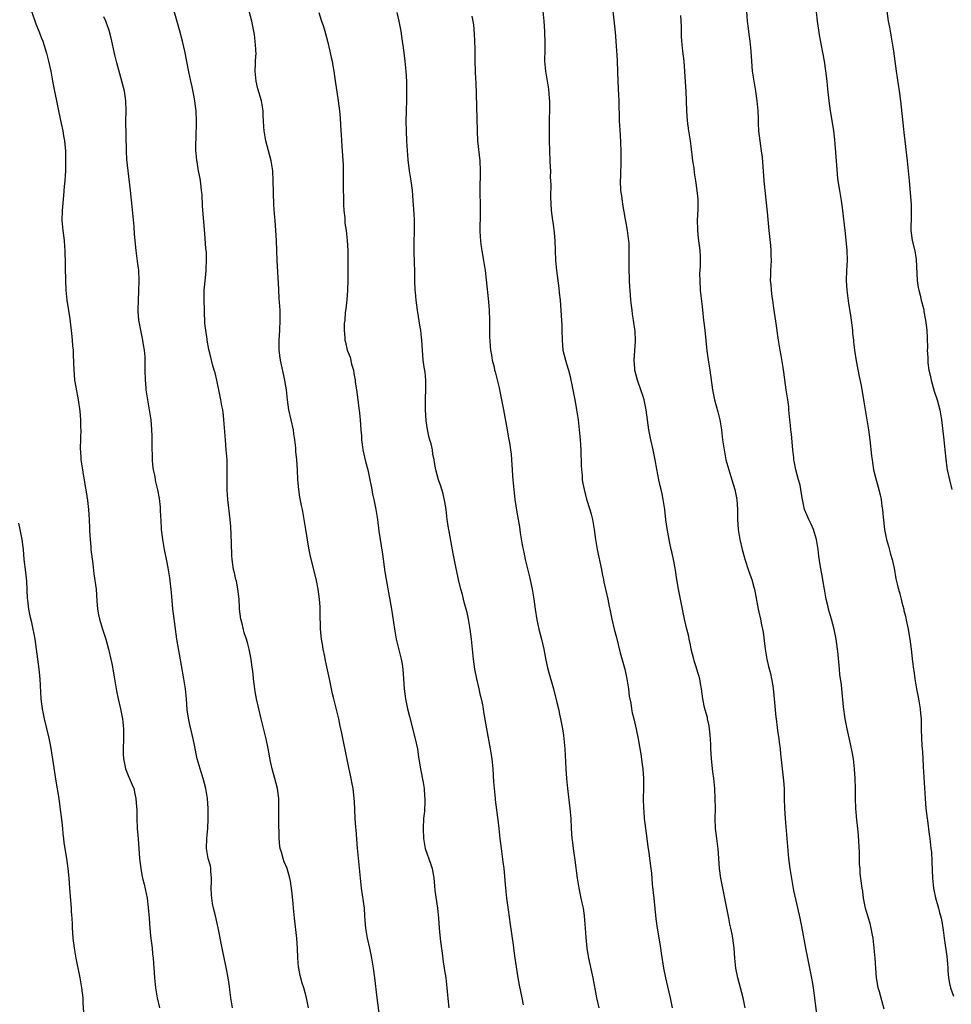
# Model space of a CAD drawing. Units: inches. Extents: x 2634000 to 2635365, y 1443000 to 1446000.
# Drawn here: x 2634179 to 2634366, y 1445432 to 1445629 of the extents above; entities that cross this region are included whole.
import ezdxf

# ---------------------------------------------------------------- set-up
doc = ezdxf.new("R2010")
doc.units = ezdxf.units.IN
doc.header["$MEASUREMENT"] = 0
doc.layers.add('LD26341443_10ft', color=120, linetype='Continuous')

msp = doc.modelspace()

# ---------------------------------------------------------------- linework, layer by layer
at = {"layer": 'LD26341443_10ft'}
for points, elevation in [([(2634353.02, 1445633), (2634353.58, 1445629), (2634353.8, 1445627.8), (2634353.93, 1445627), (2634354.31, 1445625), (2634354.64, 1445623), (2634355.15, 1445619), (2634355.78, 1445615), (2634356.02, 1445613), (2634356.63, 1445607.37), (2634356.7, 1445606.7), (2634356.89, 1445605), (2634357.38, 1445601), (2634357.59, 1445599), (2634357.75, 1445597), (2634358.11, 1445593), (2634358.14, 1445592.14), (2634358.2, 1445591), (2634358.18, 1445589.82), (2634358.14, 1445589), (2634358.12, 1445588.12), (2634358.12, 1445587), (2634358.38, 1445585), (2634358.91, 1445582.91), (2634359.2, 1445581.2), (2634359.36, 1445577), (2634359.57, 1445575.57), (2634359.69, 1445575), (2634359.98, 1445574.02), (2634360.21, 1445573), (2634360.64, 1445571.36), (2634360.71, 1445571), (2634360.74, 1445570.74), (2634361.08, 1445569), (2634361.29, 1445567), (2634361.37, 1445565.37), (2634361.42, 1445563.42), (2634361.41, 1445563), (2634361.49, 1445561.49), (2634361.49, 1445561), (2634361.54, 1445560.46), (2634361.73, 1445559), (2634361.97, 1445557.97), (2634362.17, 1445557), (2634362.79, 1445554.79), (2634363.39, 1445553), (2634363.95, 1445551), (2634364.29, 1445549), (2634364.71, 1445545), (2634364.95, 1445543), (2634365.14, 1445541.14), (2634365.35, 1445539.35), (2634365.41, 1445539), (2634365.84, 1445537), (2634366.35, 1445535)], 10910), ([(2634181.59, 1445631), (2634182.45, 1445628.45), (2634183.06, 1445627), (2634183.57, 1445625.58), (2634183.82, 1445625), (2634184.59, 1445622.59), (2634185, 1445621), (2634185.43, 1445619), (2634185.8, 1445617), (2634185.97, 1445615.97), (2634186.18, 1445615), (2634186.29, 1445614.29), (2634186.58, 1445613), (2634186.98, 1445611), (2634187.51, 1445608.49), (2634187.85, 1445607), (2634188.01, 1445605.99), (2634188.19, 1445605), (2634188.28, 1445604.28), (2634188.37, 1445603), (2634188.39, 1445601.61), (2634188.42, 1445601), (2634188.42, 1445600.42), (2634188.37, 1445599), (2634188.24, 1445597), (2634188.14, 1445595.86), (2634188, 1445594), (2634187.72, 1445591), (2634187.66, 1445589), (2634187.86, 1445587), (2634188.01, 1445586.01), (2634188.13, 1445585), (2634188.22, 1445583.78), (2634188.26, 1445583), (2634188.25, 1445582.25), (2634188.31, 1445581), (2634188.3, 1445580.3), (2634188.36, 1445579), (2634188.41, 1445577.59), (2634188.41, 1445577), (2634188.49, 1445575), (2634188.69, 1445573), (2634189.26, 1445569.26), (2634189.46, 1445567.46), (2634189.6, 1445566.4), (2634189.74, 1445565), (2634189.83, 1445563.83), (2634189.91, 1445563), (2634189.96, 1445562.04), (2634190.04, 1445559), (2634190.13, 1445558.13), (2634190.22, 1445557), (2634190.44, 1445555.56), (2634190.91, 1445553), (2634191.24, 1445550.76), (2634191.39, 1445549), (2634191.41, 1445547.41), (2634191.44, 1445547), (2634191.38, 1445545.38), (2634191.4, 1445545), (2634191.37, 1445543.37), (2634191.46, 1445541.46), (2634191.5, 1445541), (2634191.78, 1445539), (2634191.93, 1445538.07), (2634192.13, 1445537), (2634192.35, 1445535.65), (2634192.57, 1445534.57), (2634192.82, 1445532.82), (2634193.03, 1445531), (2634193.17, 1445529), (2634193.24, 1445527.24), (2634193.24, 1445526.76), (2634193.32, 1445525), (2634193.49, 1445523.49), (2634193.51, 1445523), (2634193.87, 1445520.13), (2634194.09, 1445518.09), (2634194.52, 1445515), (2634194.69, 1445512.69), (2634194.79, 1445511), (2634195, 1445509.85), (2634195.19, 1445509), (2634195.84, 1445507), (2634196.46, 1445505), (2634197, 1445503), (2634197.49, 1445501), (2634197.77, 1445499.77), (2634197.91, 1445499), (2634198.26, 1445497), (2634198.64, 1445494.64), (2634198.96, 1445493), (2634199.43, 1445491), (2634199.7, 1445489.7), (2634199.82, 1445489), (2634200.01, 1445487), (2634200.03, 1445485), (2634199.97, 1445483), (2634199.98, 1445481.98), (2634200.03, 1445481), (2634200.32, 1445479.68), (2634200.45, 1445479), (2634201, 1445477.65), (2634201.79, 1445475.79), (2634202.1, 1445475), (2634202.39, 1445473.61), (2634202.54, 1445473), (2634202.64, 1445471.36), (2634202.71, 1445470.71), (2634202.73, 1445469), (2634202.8, 1445467), (2634202.95, 1445464.95), (2634203.27, 1445461), (2634203.5, 1445459), (2634203.73, 1445457.73), (2634203.88, 1445457), (2634204.16, 1445455.84), (2634204.76, 1445453), (2634205, 1445451.17), (2634205.17, 1445449), (2634205.3, 1445447), (2634205.45, 1445445.45), (2634205.77, 1445443), (2634205.87, 1445441.87), (2634205.97, 1445441), (2634206.28, 1445437), (2634206.36, 1445436.36), (2634206.49, 1445435), (2634206.8, 1445433), (2634207.25, 1445431)], 10790), ([(2634221.94, 1445431), (2634221.62, 1445433), (2634221.38, 1445434.62), (2634221.31, 1445435.31), (2634221.05, 1445437), (2634220.75, 1445438.75), (2634220.58, 1445439.42), (2634219.83, 1445443), (2634219.06, 1445447.06), (2634218.52, 1445449.48), (2634218.14, 1445451), (2634217.92, 1445451.92), (2634217.75, 1445453), (2634217.68, 1445453.68), (2634217.65, 1445455), (2634217.7, 1445456.3), (2634217.71, 1445457), (2634217.59, 1445458.41), (2634217.56, 1445459), (2634217.49, 1445459.49), (2634217.06, 1445461), (2634216.67, 1445463), (2634216.75, 1445465), (2634216.99, 1445467), (2634217.06, 1445468.94), (2634217.01, 1445471), (2634216.88, 1445473), (2634216.59, 1445475), (2634216.06, 1445477), (2634215.42, 1445479), (2634214.86, 1445481), (2634214.27, 1445483.73), (2634214.02, 1445485), (2634213.56, 1445487), (2634213.45, 1445487.45), (2634213.11, 1445489.11), (2634212.84, 1445490.84), (2634212.66, 1445493), (2634212.46, 1445495), (2634212.16, 1445497), (2634211.71, 1445499.71), (2634210.76, 1445505), (2634210.06, 1445510.06), (2634209.96, 1445511), (2634209.85, 1445511.85), (2634209.67, 1445514.33), (2634209.31, 1445517.31), (2634209, 1445519.28), (2634208.73, 1445520.73), (2634208.27, 1445523), (2634207.92, 1445525), (2634207.7, 1445527), (2634207.58, 1445529), (2634207.56, 1445529.56), (2634207.46, 1445531), (2634207.45, 1445531.45), (2634207.25, 1445533.25), (2634206.95, 1445534.95), (2634206.55, 1445536.55), (2634206.47, 1445537), (2634206.38, 1445537.61), (2634206.09, 1445539), (2634205.94, 1445539.94), (2634205.88, 1445541), (2634205.79, 1445544.21), (2634205.81, 1445545), (2634205.81, 1445545.81), (2634205.75, 1445547), (2634205.59, 1445549), (2634205.29, 1445551), (2634204.94, 1445553), (2634204.62, 1445555), (2634204.58, 1445555.42), (2634204.44, 1445557), (2634204.41, 1445559), (2634204.41, 1445561), (2634204.38, 1445561.62), (2634204.24, 1445563), (2634204.05, 1445564.05), (2634203.92, 1445565), (2634203.51, 1445567), (2634203.14, 1445569), (2634203, 1445570.72), (2634202.98, 1445571.02), (2634203.05, 1445573), (2634203.15, 1445574.85), (2634203.19, 1445577), (2634203.1, 1445579), (2634202.86, 1445580.86), (2634202.57, 1445583), (2634202.28, 1445586.28), (2634202.18, 1445587.82), (2634201.81, 1445591.81), (2634201.46, 1445595), (2634200.96, 1445598.96), (2634200.73, 1445601.27), (2634200.63, 1445603), (2634200.52, 1445609), (2634200.55, 1445611), (2634200.53, 1445613), (2634200.46, 1445613.54), (2634200.25, 1445615), (2634199.97, 1445615.97), (2634199.73, 1445617), (2634198.68, 1445620.68), (2634198.29, 1445622.29), (2634197.58, 1445625.58), (2634197.15, 1445627.15), (2634197, 1445627.56), (2634196.64, 1445628.64), (2634196.5, 1445629), (2634196.12, 1445629.88)], 10800), ([(2634237.2, 1445431), (2634236.76, 1445433), (2634236.22, 1445435), (2634235.94, 1445435.94), (2634235.52, 1445437.52), (2634235.21, 1445439), (2634235.18, 1445439.18), (2634235.02, 1445441.02), (2634234.98, 1445443), (2634234.85, 1445445), (2634234.36, 1445449), (2634234.15, 1445451), (2634234.08, 1445451.92), (2634233.88, 1445453.88), (2634233.79, 1445455), (2634233.56, 1445456.44), (2634233.46, 1445457), (2634232.87, 1445459), (2634232.31, 1445460.31), (2634232.09, 1445461), (2634231.77, 1445462.23), (2634231.52, 1445463), (2634231.45, 1445463.45), (2634231.3, 1445465), (2634231.19, 1445468.81), (2634231.21, 1445469.21), (2634231.21, 1445472.79), (2634231.22, 1445473), (2634230.97, 1445475), (2634230.44, 1445477), (2634229.87, 1445479), (2634229.54, 1445480.46), (2634229.06, 1445483.06), (2634228.65, 1445485), (2634227.68, 1445489), (2634227.18, 1445491), (2634226.71, 1445493), (2634226.46, 1445494.46), (2634226.38, 1445495), (2634226.15, 1445497), (2634226.05, 1445498.05), (2634225.83, 1445499.83), (2634225.65, 1445501), (2634225.29, 1445503), (2634225, 1445504.05), (2634224.76, 1445505), (2634224.29, 1445506.29), (2634223.85, 1445508.15), (2634223.6, 1445509), (2634223.34, 1445511), (2634223.35, 1445511.35), (2634223.23, 1445513), (2634223.02, 1445515.02), (2634222.71, 1445516.71), (2634222.62, 1445517), (2634222.33, 1445518.33), (2634222.15, 1445519), (2634222.02, 1445519.98), (2634221.86, 1445521), (2634221.78, 1445521.78), (2634221.75, 1445524.25), (2634221.6, 1445527.6), (2634221.47, 1445529), (2634221, 1445533), (2634220.87, 1445534.87), (2634220.88, 1445539), (2634220.82, 1445541), (2634220.68, 1445543), (2634220.5, 1445545), (2634220.2, 1445549), (2634220.1, 1445549.9), (2634219.95, 1445551), (2634219.8, 1445551.8), (2634219.61, 1445553), (2634219.21, 1445555), (2634219, 1445555.99), (2634218.75, 1445557), (2634218.43, 1445558.43), (2634218.24, 1445559), (2634217.9, 1445560.1), (2634217.58, 1445561.58), (2634217.14, 1445563.14), (2634216.82, 1445565), (2634216.82, 1445565.18), (2634216.37, 1445568.37), (2634216.39, 1445569), (2634216.28, 1445570.28), (2634216.29, 1445571), (2634216.22, 1445573), (2634216.24, 1445575), (2634216.47, 1445577.53), (2634216.64, 1445579), (2634216.64, 1445579.36), (2634216.71, 1445581), (2634216.67, 1445582.67), (2634216.6, 1445583.4), (2634216.4, 1445586.4), (2634215.92, 1445591.92), (2634215.8, 1445594.2), (2634215.72, 1445595), (2634215.55, 1445596.45), (2634215.42, 1445597.42), (2634215.12, 1445599), (2634214.8, 1445600.8), (2634214.75, 1445601), (2634214.6, 1445602.6), (2634214.58, 1445603), (2634214.56, 1445604.56), (2634214.62, 1445605.38), (2634214.68, 1445609), (2634214.6, 1445611), (2634214.45, 1445612.45), (2634214.38, 1445613), (2634214.18, 1445614.18), (2634213.84, 1445615.84), (2634213.55, 1445617), (2634213.13, 1445618.87), (2634212.32, 1445623), (2634211.87, 1445625), (2634211.27, 1445627.27), (2634210.23, 1445631)], 10810), ([(2634251.46, 1445429.46), (2634250.96, 1445433), (2634250.48, 1445437), (2634250.22, 1445439), (2634249.89, 1445441), (2634249.47, 1445443), (2634249, 1445445), (2634248.67, 1445447), (2634248.56, 1445448.56), (2634248.52, 1445449.48), (2634248.41, 1445451), (2634247.81, 1445455), (2634247.59, 1445457), (2634247.04, 1445463.04), (2634246.73, 1445466.73), (2634246.71, 1445467.29), (2634246.58, 1445469), (2634246.4, 1445472.4), (2634246.35, 1445473), (2634246.25, 1445473.75), (2634246.12, 1445475), (2634245.96, 1445475.96), (2634245.76, 1445477), (2634245, 1445480.48), (2634243.86, 1445486.14), (2634243.68, 1445487), (2634243.55, 1445487.55), (2634243.25, 1445489), (2634243, 1445490.09), (2634242.26, 1445493), (2634242.02, 1445494.02), (2634241.41, 1445497), (2634240.62, 1445500.62), (2634240.46, 1445501.54), (2634240.15, 1445503), (2634240.01, 1445503.99), (2634239.82, 1445505), (2634239.72, 1445505.72), (2634239.62, 1445507), (2634239.58, 1445508.42), (2634239.55, 1445509), (2634239.5, 1445511.5), (2634239.42, 1445513), (2634239.14, 1445515), (2634238.76, 1445516.76), (2634238.22, 1445519), (2634237.61, 1445521.61), (2634237.26, 1445523.26), (2634236.95, 1445524.95), (2634236.63, 1445527), (2634236.34, 1445529), (2634235.99, 1445531), (2634235.8, 1445531.8), (2634235.46, 1445533.46), (2634235.21, 1445535), (2634235.04, 1445537), (2634234.97, 1445539), (2634234.83, 1445541), (2634234.66, 1445542.66), (2634234.62, 1445543.38), (2634234.44, 1445545), (2634234.23, 1445546.23), (2634234.14, 1445547), (2634233.26, 1445551), (2634232.94, 1445553.05), (2634232.74, 1445555), (2634232.52, 1445556.52), (2634232.43, 1445557), (2634231.55, 1445561), (2634231.48, 1445561.48), (2634231.3, 1445563), (2634231.29, 1445565), (2634231.42, 1445567), (2634231.51, 1445569), (2634231.46, 1445571), (2634231.36, 1445572.64), (2634231.3, 1445573.3), (2634231.2, 1445575.2), (2634230.91, 1445581), (2634230.75, 1445585), (2634230.65, 1445587), (2634230.5, 1445589), (2634230.38, 1445590.38), (2634230.25, 1445592.25), (2634230.1, 1445597), (2634229.99, 1445599), (2634229.7, 1445601), (2634228.63, 1445605), (2634228.28, 1445607), (2634228.21, 1445607.79), (2634228.14, 1445609), (2634228.11, 1445610.11), (2634228.05, 1445611), (2634227.73, 1445613), (2634227, 1445615.46), (2634226.65, 1445617), (2634226.47, 1445619), (2634226.55, 1445620.55), (2634226.55, 1445621), (2634226.64, 1445622.64), (2634226.63, 1445623), (2634226.58, 1445623.42), (2634226.5, 1445625), (2634226.34, 1445626.34), (2634226.02, 1445628.02), (2634225.81, 1445629), (2634225.27, 1445631)], 10820), ([(2634239.27, 1445630.73), (2634239.82, 1445629), (2634240.12, 1445628.12), (2634240.46, 1445627), (2634241.01, 1445625), (2634241.49, 1445623), (2634241.74, 1445621.74), (2634241.91, 1445621), (2634242.07, 1445620.07), (2634242.27, 1445619), (2634242.49, 1445617.51), (2634242.59, 1445616.59), (2634242.84, 1445614.84), (2634243.13, 1445613), (2634243.4, 1445611), (2634243.55, 1445609.55), (2634243.69, 1445607), (2634243.75, 1445606.25), (2634243.84, 1445603.84), (2634243.92, 1445603), (2634244.11, 1445600.11), (2634244.11, 1445599), (2634244.16, 1445598.16), (2634244.14, 1445595.86), (2634244.22, 1445593), (2634244.22, 1445592.22), (2634244.3, 1445591), (2634244.45, 1445589.55), (2634244.47, 1445589), (2634244.5, 1445588.5), (2634244.72, 1445587), (2634244.94, 1445585), (2634245.05, 1445583), (2634245.08, 1445581.08), (2634245.07, 1445577), (2634245.03, 1445575), (2634244.88, 1445573.12), (2634244.69, 1445571.31), (2634244.56, 1445570.56), (2634244.44, 1445569), (2634244.35, 1445568.35), (2634244.33, 1445567), (2634244.45, 1445565.55), (2634244.47, 1445565), (2634244.6, 1445564.6), (2634244.97, 1445563), (2634245.56, 1445561.56), (2634245.83, 1445560.17), (2634246.18, 1445559), (2634246.31, 1445558.31), (2634246.54, 1445557), (2634246.57, 1445556.57), (2634246.84, 1445555), (2634247.11, 1445553), (2634247.3, 1445551.3), (2634247.35, 1445551), (2634247.55, 1445549), (2634247.67, 1445547), (2634247.79, 1445545.79), (2634247.82, 1445545), (2634247.95, 1445544.05), (2634248.12, 1445543), (2634248.65, 1445540.65), (2634249.07, 1445539), (2634249.5, 1445537), (2634249.73, 1445535.73), (2634249.89, 1445535), (2634250.06, 1445534.06), (2634250.3, 1445533), (2634250.68, 1445531), (2634251, 1445529), (2634251.31, 1445526.69), (2634252.03, 1445522.03), (2634252.53, 1445518.53), (2634252.77, 1445517), (2634253.83, 1445511), (2634254.44, 1445507), (2634254.81, 1445505), (2634255.78, 1445501), (2634255.96, 1445499.96), (2634256.1, 1445499), (2634256.27, 1445497), (2634256.4, 1445495), (2634256.66, 1445493), (2634257.07, 1445491), (2634257.45, 1445489.45), (2634258.61, 1445485), (2634259.03, 1445483), (2634259.29, 1445481.29), (2634259.68, 1445479), (2634260.2, 1445476.2), (2634260.39, 1445475), (2634260.49, 1445473.51), (2634260.54, 1445473), (2634260.55, 1445472.55), (2634260.44, 1445470.44), (2634260.29, 1445469), (2634260.17, 1445467), (2634260.25, 1445465), (2634260.63, 1445463), (2634261.74, 1445459.74), (2634261.98, 1445459), (2634262.34, 1445457), (2634262.5, 1445455.5), (2634262.57, 1445454.57), (2634263.05, 1445451), (2634263.25, 1445449), (2634263.41, 1445447), (2634263.57, 1445445.57), (2634263.65, 1445444.35), (2634264, 1445442), (2634264.22, 1445440.22), (2634264.43, 1445439), (2634264.48, 1445438.48), (2634264.73, 1445437), (2634264.94, 1445435), (2634265.13, 1445432.87), (2634265.33, 1445431)], 10830), ([(2634280.37, 1445431.63), (2634280.06, 1445433), (2634279.55, 1445435.55), (2634279.3, 1445437), (2634278.69, 1445441), (2634278.48, 1445442.48), (2634278.34, 1445443.66), (2634277.73, 1445447.73), (2634277.35, 1445450.65), (2634277, 1445453), (2634276.77, 1445455), (2634276.45, 1445459), (2634276.29, 1445460.29), (2634275.91, 1445463), (2634275.67, 1445465), (2634275.47, 1445467), (2634275.25, 1445468.75), (2634275.22, 1445469.22), (2634275, 1445470.72), (2634274.75, 1445472.75), (2634274.7, 1445473), (2634274.49, 1445475), (2634274.39, 1445476.39), (2634274.27, 1445479), (2634274.06, 1445481), (2634273.75, 1445483), (2634273, 1445487), (2634272.38, 1445490.38), (2634272.3, 1445491), (2634272.16, 1445491.84), (2634271.91, 1445493), (2634271.71, 1445493.71), (2634271.44, 1445495), (2634270.98, 1445497), (2634270.57, 1445499), (2634270.28, 1445501), (2634270.07, 1445503), (2634269.89, 1445505), (2634269.65, 1445507), (2634269.29, 1445509), (2634269, 1445510.33), (2634268.83, 1445511), (2634268.42, 1445512.42), (2634268.07, 1445513.93), (2634267.76, 1445515), (2634267.29, 1445517), (2634266.88, 1445518.88), (2634266.83, 1445519.17), (2634266.21, 1445522.21), (2634265.32, 1445527), (2634265.29, 1445527.29), (2634265.03, 1445529), (2634264.81, 1445531), (2634264.58, 1445532.58), (2634264.19, 1445534.19), (2634263.72, 1445535.72), (2634263.3, 1445537), (2634262.75, 1445539), (2634262.46, 1445540.46), (2634262.41, 1445541), (2634262.14, 1445542.14), (2634262.04, 1445543), (2634261.8, 1445544.2), (2634261.57, 1445545), (2634261.42, 1445545.42), (2634261.1, 1445547.1), (2634260.83, 1445548.83), (2634260.67, 1445551), (2634260.68, 1445552.68), (2634260.65, 1445553.35), (2634260.75, 1445555), (2634260.72, 1445555.28), (2634260.73, 1445557), (2634260.58, 1445558.58), (2634260.41, 1445559.59), (2634260.23, 1445561), (2634260.07, 1445563), (2634259.95, 1445565), (2634259.81, 1445566.18), (2634259.71, 1445567), (2634259.59, 1445567.59), (2634259.03, 1445571), (2634258.79, 1445573), (2634258.66, 1445574.66), (2634258.62, 1445575), (2634258.54, 1445577), (2634258.51, 1445578.51), (2634258.53, 1445579), (2634258.48, 1445580.48), (2634258.49, 1445581), (2634258.42, 1445582.42), (2634258.41, 1445585), (2634258.45, 1445586.45), (2634258.45, 1445587), (2634258.43, 1445587.57), (2634258.43, 1445589), (2634258.36, 1445590.36), (2634258.21, 1445593), (2634258.05, 1445595), (2634257.79, 1445597), (2634257.47, 1445599), (2634257.18, 1445601.18), (2634257.03, 1445603.03), (2634256.92, 1445604.92), (2634256.83, 1445607), (2634256.79, 1445609), (2634256.82, 1445610.82), (2634256.82, 1445611.18), (2634256.89, 1445613), (2634256.94, 1445615), (2634256.92, 1445616.92), (2634256.77, 1445619), (2634256.56, 1445621), (2634256.25, 1445623.75), (2634256.08, 1445625), (2634255.77, 1445627), (2634255.38, 1445629), (2634255, 1445630.76)], 10840), ([(2634269.96, 1445630.04), (2634270.18, 1445629), (2634270.28, 1445628.28), (2634270.46, 1445626.46), (2634270.52, 1445625), (2634270.54, 1445623.46), (2634270.58, 1445622.58), (2634270.6, 1445621), (2634270.65, 1445619), (2634270.71, 1445617.29), (2634270.74, 1445616.74), (2634271.03, 1445607), (2634271.14, 1445605), (2634271.56, 1445601), (2634271.63, 1445599), (2634271.6, 1445595), (2634271.67, 1445591.67), (2634271.66, 1445591), (2634271.61, 1445590.39), (2634271.61, 1445589), (2634271.59, 1445588.41), (2634271.58, 1445587), (2634271.64, 1445585.64), (2634271.68, 1445585), (2634271.8, 1445584.2), (2634271.95, 1445583), (2634272.09, 1445582.09), (2634272.29, 1445581), (2634272.63, 1445579), (2634272.87, 1445577.13), (2634273.32, 1445572.68), (2634273.45, 1445571), (2634273.49, 1445569), (2634273.49, 1445567), (2634273.53, 1445565.53), (2634273.55, 1445565), (2634273.66, 1445563.66), (2634273.74, 1445563), (2634273.93, 1445562.07), (2634274.07, 1445561), (2634274.42, 1445559.58), (2634274.54, 1445559), (2634274.65, 1445558.65), (2634275, 1445557.3), (2634275.43, 1445555.43), (2634275.65, 1445554.35), (2634275.95, 1445553), (2634276.34, 1445551), (2634277.03, 1445547), (2634277.36, 1445545.36), (2634277.51, 1445544.49), (2634277.75, 1445543), (2634277.85, 1445542.15), (2634277.96, 1445541), (2634278.09, 1445539), (2634278.14, 1445537.86), (2634278.2, 1445537), (2634278.27, 1445536.27), (2634278.37, 1445535), (2634278.62, 1445533), (2634279, 1445530.45), (2634279.51, 1445527.51), (2634279.68, 1445526.32), (2634280.09, 1445523.91), (2634280.28, 1445523), (2634280.42, 1445522.42), (2634280.71, 1445521), (2634281.53, 1445517.53), (2634282.08, 1445515), (2634282.43, 1445513), (2634282.69, 1445511), (2634283, 1445508.86), (2634283.45, 1445507), (2634283.98, 1445505), (2634284.4, 1445503), (2634284.8, 1445500.8), (2634285.23, 1445499), (2634286.36, 1445495), (2634287, 1445492.57), (2634287.37, 1445491), (2634287.64, 1445489.64), (2634287.8, 1445489), (2634288.16, 1445487), (2634288.34, 1445485.66), (2634288.44, 1445485), (2634288.62, 1445483), (2634288.83, 1445479), (2634288.97, 1445477), (2634289.18, 1445475), (2634289.67, 1445471), (2634289.83, 1445469), (2634289.91, 1445467), (2634290.03, 1445465), (2634290.16, 1445464.16), (2634290.3, 1445463), (2634290.66, 1445460.66), (2634291.11, 1445457), (2634291.45, 1445455), (2634291.7, 1445453.7), (2634291.88, 1445453), (2634292.06, 1445452.06), (2634292.29, 1445451), (2634292.5, 1445449.5), (2634292.61, 1445448.61), (2634292.75, 1445447), (2634292.88, 1445445.12), (2634293.07, 1445443), (2634293.32, 1445441.32), (2634293.38, 1445441), (2634294.25, 1445437), (2634294.98, 1445433), (2634295.46, 1445431)], 10850), ([(2634284.24, 1445631), (2634284.4, 1445629), (2634284.53, 1445627), (2634284.54, 1445626.54), (2634284.61, 1445625), (2634284.62, 1445623.38), (2634284.58, 1445621), (2634284.74, 1445619), (2634285.35, 1445615.35), (2634285.51, 1445613.51), (2634285.54, 1445613), (2634285.53, 1445612.47), (2634285.55, 1445611), (2634285.52, 1445609.52), (2634285.48, 1445608.52), (2634285.47, 1445607), (2634285.52, 1445605), (2634285.66, 1445601), (2634285.69, 1445599.69), (2634285.73, 1445599), (2634285.72, 1445597.72), (2634285.8, 1445596.2), (2634285.78, 1445593.78), (2634285.9, 1445591), (2634286.03, 1445590.03), (2634286.14, 1445589), (2634286.27, 1445588.27), (2634286.51, 1445586.51), (2634286.65, 1445585), (2634286.79, 1445581), (2634286.97, 1445579), (2634287.43, 1445575.43), (2634287.51, 1445574.49), (2634287.67, 1445573), (2634287.84, 1445571), (2634287.91, 1445569.91), (2634287.99, 1445569), (2634288.02, 1445568.02), (2634288.07, 1445567), (2634288.09, 1445565), (2634288.26, 1445563), (2634288.76, 1445561), (2634289, 1445560.27), (2634289.37, 1445559), (2634289.68, 1445557.68), (2634289.86, 1445557), (2634290.04, 1445556.04), (2634290.26, 1445555), (2634290.7, 1445552.7), (2634290.99, 1445551), (2634291.29, 1445549), (2634291.55, 1445547), (2634291.73, 1445545), (2634291.83, 1445543), (2634291.93, 1445539.93), (2634291.98, 1445539), (2634292.09, 1445537.91), (2634292.15, 1445537), (2634292.26, 1445536.26), (2634292.49, 1445535), (2634293, 1445533.09), (2634293.69, 1445531), (2634293.91, 1445530.09), (2634294.19, 1445529), (2634294.52, 1445527), (2634294.79, 1445525), (2634295.13, 1445523), (2634295.99, 1445519), (2634296.13, 1445518.13), (2634296.38, 1445517), (2634296.46, 1445516.46), (2634296.82, 1445515), (2634297.27, 1445513), (2634297.54, 1445511.54), (2634297.67, 1445511), (2634298.08, 1445509), (2634298.55, 1445507), (2634299, 1445505.3), (2634299.78, 1445502.22), (2634300.66, 1445499), (2634301.12, 1445497), (2634301.42, 1445495), (2634301.58, 1445493.58), (2634301.86, 1445492.14), (2634302.04, 1445491), (2634302.19, 1445490.19), (2634302.46, 1445489), (2634302.96, 1445486.96), (2634303.38, 1445485), (2634303.44, 1445484.56), (2634303.92, 1445481.92), (2634304.17, 1445479.83), (2634304.3, 1445479), (2634304.44, 1445477), (2634304.43, 1445475), (2634304.37, 1445473), (2634304.42, 1445471), (2634304.47, 1445470.47), (2634304.6, 1445469), (2634305.12, 1445465), (2634305.32, 1445463.32), (2634305.44, 1445462.56), (2634305.91, 1445459), (2634306.01, 1445458.01), (2634306.2, 1445455.8), (2634306.5, 1445453), (2634306.9, 1445448.9), (2634307.17, 1445447), (2634307.45, 1445445.45), (2634307.84, 1445443), (2634307.98, 1445441.98), (2634308.43, 1445439), (2634308.84, 1445437), (2634309.27, 1445435.27), (2634309.79, 1445433), (2634310.19, 1445431)], 10860), ([(2634324.83, 1445431), (2634324.41, 1445433), (2634323.36, 1445437), (2634323, 1445439), (2634322.79, 1445441), (2634322.62, 1445443), (2634322.38, 1445445), (2634322.24, 1445445.76), (2634321.99, 1445447), (2634321.79, 1445447.79), (2634321.55, 1445449), (2634320.78, 1445453), (2634319.94, 1445457), (2634319.67, 1445459), (2634319.55, 1445461), (2634319.39, 1445463), (2634319.36, 1445463.36), (2634319.13, 1445465), (2634318.92, 1445467), (2634318.85, 1445469), (2634318.86, 1445471), (2634318.85, 1445473), (2634318.73, 1445475), (2634318.53, 1445477), (2634318.36, 1445478.36), (2634318.1, 1445481), (2634317.98, 1445483), (2634317.95, 1445483.95), (2634317.82, 1445485.82), (2634317.59, 1445487.59), (2634317.29, 1445489), (2634317.25, 1445489.25), (2634317, 1445490.11), (2634316.83, 1445490.83), (2634316.7, 1445491.3), (2634316.34, 1445493), (2634316.08, 1445495), (2634315.89, 1445496.11), (2634315.76, 1445497), (2634315.15, 1445499), (2634315, 1445499.41), (2634314.63, 1445500.63), (2634314.51, 1445501), (2634314.03, 1445503), (2634313.87, 1445503.87), (2634313.62, 1445505), (2634313.52, 1445505.52), (2634313.12, 1445507), (2634312.66, 1445509), (2634312.27, 1445511), (2634312.04, 1445512.04), (2634311.88, 1445513), (2634311.48, 1445515), (2634311.14, 1445517), (2634310.87, 1445518.87), (2634310.79, 1445519.21), (2634310.48, 1445521), (2634310.22, 1445522.22), (2634310.02, 1445523), (2634309.73, 1445524.27), (2634309.58, 1445525), (2634309.17, 1445527.17), (2634308.93, 1445528.93), (2634308.7, 1445531), (2634308.41, 1445533), (2634308.15, 1445534.15), (2634307.99, 1445535), (2634307.79, 1445535.79), (2634307.52, 1445537), (2634307.11, 1445539.11), (2634306.78, 1445541), (2634306.39, 1445543), (2634305.93, 1445545), (2634305.49, 1445547), (2634305.22, 1445549), (2634304.99, 1445551), (2634304.66, 1445552.66), (2634304.57, 1445553), (2634304.34, 1445553.66), (2634303.92, 1445555), (2634303.22, 1445557), (2634302.71, 1445559), (2634302.71, 1445559.29), (2634302.59, 1445561), (2634302.8, 1445564.8), (2634302.81, 1445565), (2634302.74, 1445566.74), (2634302.43, 1445569), (2634302.23, 1445570.23), (2634302.13, 1445571), (2634302.03, 1445571.97), (2634301.9, 1445573), (2634301.74, 1445575), (2634301.71, 1445575.71), (2634301.63, 1445577), (2634301.63, 1445577.63), (2634301.57, 1445579), (2634301.56, 1445581.56), (2634301.58, 1445583), (2634301.54, 1445584.46), (2634301.5, 1445585), (2634301.42, 1445585.42), (2634301.22, 1445587), (2634300.86, 1445588.86), (2634300.81, 1445589.19), (2634300.26, 1445592.26), (2634300.05, 1445593.95), (2634299.9, 1445595), (2634299.79, 1445597), (2634299.85, 1445597.85), (2634299.86, 1445599), (2634299.94, 1445599.94), (2634299.95, 1445601), (2634299.92, 1445602.08), (2634299.94, 1445603), (2634299.8, 1445606.2), (2634299.64, 1445609), (2634299.52, 1445613), (2634299.41, 1445615.41), (2634299.31, 1445618.69), (2634299.2, 1445621.2), (2634298.97, 1445625), (2634298.81, 1445626.81), (2634298.62, 1445628.62), (2634298.33, 1445631)], 10870), ([(2634311.88, 1445630.12), (2634311.96, 1445629), (2634311.99, 1445627.99), (2634311.97, 1445627), (2634312.02, 1445626.02), (2634312.04, 1445625), (2634312.27, 1445623), (2634312.52, 1445621), (2634312.69, 1445619), (2634312.8, 1445616.8), (2634312.92, 1445615), (2634313.03, 1445613), (2634313.08, 1445611), (2634313.2, 1445609), (2634313.45, 1445607), (2634313.77, 1445605), (2634313.92, 1445603.92), (2634314.3, 1445601), (2634314.51, 1445599.49), (2634314.61, 1445598.61), (2634314.87, 1445597), (2634315.17, 1445595), (2634315.31, 1445593.31), (2634315.33, 1445593), (2634315.31, 1445591.31), (2634315.23, 1445589), (2634315.27, 1445587.27), (2634315.28, 1445587), (2634315.44, 1445585.44), (2634315.71, 1445583), (2634315.79, 1445581.79), (2634315.8, 1445579.8), (2634315.69, 1445578.31), (2634315.71, 1445577), (2634315.82, 1445575), (2634315.92, 1445573.92), (2634316.22, 1445571.78), (2634316.33, 1445570.33), (2634316.51, 1445569), (2634316.54, 1445568.54), (2634316.72, 1445567), (2634317.12, 1445562.88), (2634317.45, 1445560.55), (2634317.72, 1445559), (2634318.29, 1445555), (2634318.71, 1445553), (2634319.36, 1445550.64), (2634319.77, 1445549), (2634320.1, 1445547), (2634320.32, 1445545), (2634320.61, 1445543), (2634320.99, 1445541), (2634321.54, 1445539), (2634322.19, 1445537), (2634322.79, 1445535), (2634323.16, 1445533), (2634323.3, 1445531), (2634323.33, 1445529), (2634323.44, 1445527), (2634323.74, 1445525), (2634324.21, 1445523), (2634324.82, 1445520.82), (2634325.45, 1445519), (2634325.87, 1445517.87), (2634326.15, 1445517), (2634326.58, 1445515.42), (2634326.71, 1445515), (2634327, 1445513.55), (2634327.46, 1445511), (2634327.58, 1445510.42), (2634327.92, 1445509), (2634328.12, 1445507.88), (2634328.33, 1445507), (2634328.43, 1445506.43), (2634328.89, 1445503), (2634329.21, 1445501), (2634329.53, 1445499.53), (2634329.91, 1445498.09), (2634330.15, 1445497), (2634330.39, 1445495.61), (2634330.47, 1445495), (2634330.5, 1445494.5), (2634330.66, 1445493), (2634330.84, 1445490.84), (2634331, 1445489.35), (2634331.04, 1445489), (2634331.29, 1445487.29), (2634331.35, 1445486.65), (2634331.6, 1445485), (2634331.66, 1445484.34), (2634331.85, 1445483), (2634331.97, 1445481.97), (2634332.3, 1445479), (2634332.54, 1445476.54), (2634332.64, 1445475), (2634332.7, 1445473), (2634332.74, 1445471), (2634332.85, 1445469), (2634333.22, 1445465), (2634333.53, 1445461), (2634333.8, 1445459), (2634334.58, 1445454.58), (2634335, 1445452.54), (2634335.81, 1445449), (2634336.21, 1445447), (2634336.95, 1445442.95), (2634337.34, 1445441), (2634338.31, 1445436.31), (2634338.52, 1445435), (2634338.79, 1445433), (2634339.23, 1445429.23)], 10880), ([(2634352.76, 1445430.76), (2634351.78, 1445434.22), (2634351.57, 1445435), (2634351.47, 1445435.47), (2634351.21, 1445437), (2634351.05, 1445439), (2634350.93, 1445441), (2634350.76, 1445443), (2634350.52, 1445445), (2634350.38, 1445445.62), (2634350.14, 1445447), (2634349.95, 1445447.95), (2634349.61, 1445449), (2634349.03, 1445451), (2634348.63, 1445453), (2634348.45, 1445454.44), (2634348.34, 1445455), (2634347.95, 1445457.95), (2634347.9, 1445459), (2634347.82, 1445459.81), (2634347.81, 1445461), (2634347.78, 1445462.22), (2634347.58, 1445465.58), (2634347.46, 1445467), (2634347.27, 1445468.73), (2634347.04, 1445471), (2634346.98, 1445473), (2634347, 1445475), (2634346.96, 1445477), (2634346.82, 1445479), (2634346.57, 1445481), (2634346.35, 1445482.35), (2634346.01, 1445484.01), (2634345.33, 1445487), (2634344.94, 1445489), (2634344.61, 1445491.39), (2634344.23, 1445495), (2634344.17, 1445495.83), (2634343.88, 1445497.88), (2634343.8, 1445499), (2634343.44, 1445502.56), (2634343.41, 1445503), (2634343.14, 1445505), (2634342.74, 1445507), (2634342.19, 1445509), (2634341.59, 1445511), (2634341.49, 1445511.49), (2634341.1, 1445513), (2634340.76, 1445515), (2634340.69, 1445515.31), (2634340.43, 1445517), (2634339.92, 1445519.92), (2634339.66, 1445521.66), (2634339.49, 1445523), (2634339.14, 1445525), (2634338.55, 1445527), (2634338.07, 1445528.07), (2634337.62, 1445529), (2634337, 1445530.38), (2634336.77, 1445531), (2634336.33, 1445533), (2634336.16, 1445534.16), (2634335.87, 1445535.87), (2634335.58, 1445537), (2634335.03, 1445538.97), (2634334.69, 1445540.69), (2634334.64, 1445541), (2634334.61, 1445541.39), (2634334.42, 1445543), (2634334.12, 1445546.12), (2634334.01, 1445547), (2634333.95, 1445547.95), (2634333.82, 1445549), (2634333.67, 1445550.33), (2634333.64, 1445551), (2634333.59, 1445551.59), (2634333.41, 1445553), (2634333.1, 1445555), (2634332.59, 1445558.59), (2634332.5, 1445559.5), (2634332.08, 1445561.92), (2634331.87, 1445563), (2634331.53, 1445565), (2634331, 1445568.78), (2634330.58, 1445571.42), (2634330.38, 1445573), (2634330.25, 1445573.75), (2634330.13, 1445575), (2634330.07, 1445576.07), (2634329.95, 1445577), (2634329.99, 1445578.01), (2634329.99, 1445579), (2634330.09, 1445579.91), (2634330.12, 1445581), (2634330.06, 1445582.06), (2634330.09, 1445583), (2634330.01, 1445583.99), (2634329.67, 1445587), (2634329.34, 1445590.66), (2634328.84, 1445595), (2634328.63, 1445597), (2634328.29, 1445601.71), (2634328.14, 1445603), (2634327.98, 1445603.98), (2634327.62, 1445607), (2634327.52, 1445608.48), (2634327.49, 1445609.49), (2634327.42, 1445611), (2634327.27, 1445613), (2634327, 1445615), (2634326.63, 1445617), (2634326.33, 1445619), (2634326.15, 1445621), (2634326.03, 1445623), (2634325.85, 1445625), (2634325.67, 1445626.33), (2634325.54, 1445627.54), (2634325.34, 1445629), (2634325.17, 1445631)], 10890), ([(2634339.08, 1445630.92), (2634339.33, 1445629), (2634339.72, 1445626.28), (2634340.1, 1445624.1), (2634340.68, 1445621), (2634341, 1445619.03), (2634341.24, 1445617), (2634341.39, 1445615.39), (2634341.65, 1445613), (2634341.93, 1445611), (2634342.51, 1445607.49), (2634342.58, 1445607), (2634342.78, 1445605.22), (2634343.22, 1445599.22), (2634343.41, 1445597.41), (2634343.47, 1445597), (2634343.78, 1445595), (2634344.12, 1445593), (2634344.41, 1445591), (2634344.82, 1445587), (2634345.06, 1445585.06), (2634345.27, 1445583), (2634345.31, 1445581), (2634345.2, 1445579), (2634345.13, 1445577), (2634345.26, 1445575), (2634345.61, 1445572.38), (2634346, 1445570), (2634346.13, 1445569), (2634346.37, 1445567), (2634346.42, 1445566.42), (2634346.58, 1445565), (2634346.61, 1445564.61), (2634346.8, 1445563), (2634347.14, 1445560.86), (2634347.72, 1445557.72), (2634348.11, 1445555.89), (2634348.25, 1445555), (2634348.53, 1445553.47), (2634348.65, 1445552.65), (2634349.27, 1445549), (2634349.6, 1445547), (2634349.87, 1445545), (2634350.21, 1445541.79), (2634350.31, 1445541), (2634350.42, 1445540.42), (2634350.64, 1445539), (2634351, 1445537.41), (2634351.53, 1445535.53), (2634351.94, 1445533.94), (2634352.13, 1445533), (2634352.29, 1445531.71), (2634352.42, 1445531), (2634352.55, 1445529.45), (2634352.81, 1445527), (2634353.22, 1445525), (2634353.63, 1445523.63), (2634354.05, 1445522.05), (2634354.36, 1445521), (2634354.74, 1445519.26), (2634355.12, 1445517.12), (2634355.49, 1445515.49), (2634355.89, 1445514.11), (2634356.18, 1445513), (2634356.32, 1445512.32), (2634356.68, 1445511), (2634356.73, 1445510.73), (2634357, 1445509.64), (2634357.18, 1445508.82), (2634357.54, 1445507), (2634357.74, 1445505.74), (2634357.88, 1445505), (2634358.15, 1445503), (2634358.27, 1445501.73), (2634358.46, 1445500.46), (2634358.62, 1445499), (2634358.68, 1445498.68), (2634358.93, 1445497), (2634359.26, 1445495), (2634359.63, 1445493), (2634359.96, 1445491), (2634360.03, 1445490.03), (2634360.15, 1445489), (2634360.15, 1445488.15), (2634360.21, 1445487), (2634360.25, 1445485), (2634360.3, 1445483.7), (2634360.36, 1445483), (2634360.42, 1445482.42), (2634360.58, 1445479.42), (2634360.98, 1445473), (2634361.12, 1445471), (2634361.35, 1445469), (2634361.42, 1445468.58), (2634361.78, 1445465.78), (2634361.91, 1445465), (2634362.15, 1445463), (2634362.23, 1445462.23), (2634362.35, 1445460.35), (2634362.46, 1445457), (2634362.66, 1445455), (2634362.7, 1445454.7), (2634363.05, 1445453.05), (2634363.5, 1445451.5), (2634363.66, 1445451), (2634363.88, 1445450.12), (2634364.18, 1445449), (2634364.32, 1445448.32), (2634364.59, 1445446.59), (2634364.79, 1445445), (2634365.32, 1445441.32), (2634365.37, 1445440.63), (2634365.53, 1445439), (2634365.55, 1445438.45), (2634365.67, 1445437), (2634365.86, 1445435.86), (2634366.04, 1445435), (2634366.64, 1445433.36)], 10900), ([(2634192.09, 1445430.09), (2634191.96, 1445432.04), (2634191.93, 1445433), (2634191.68, 1445435), (2634191.34, 1445437), (2634190.56, 1445441), (2634190.2, 1445443), (2634189.94, 1445445), (2634189.85, 1445446.15), (2634189.81, 1445447), (2634189.81, 1445447.81), (2634189.75, 1445449), (2634189.63, 1445450.37), (2634189.61, 1445451), (2634189.46, 1445452.54), (2634189.26, 1445455), (2634189.14, 1445457), (2634188.95, 1445459), (2634188.65, 1445461), (2634188.13, 1445464.13), (2634188.05, 1445465), (2634187.92, 1445465.92), (2634187.84, 1445467), (2634187.71, 1445468.29), (2634187.34, 1445471.34), (2634187.1, 1445473), (2634186.52, 1445476.52), (2634185.97, 1445480.03), (2634185.75, 1445481.75), (2634185.45, 1445483.45), (2634185.1, 1445485.1), (2634184.21, 1445489), (2634183.79, 1445491), (2634183.5, 1445493), (2634183.28, 1445497), (2634183.08, 1445499), (2634182.85, 1445501), (2634182.6, 1445503), (2634182.31, 1445505), (2634182.08, 1445506.08), (2634181.93, 1445507), (2634181.64, 1445508.36), (2634181.36, 1445509.36), (2634181.04, 1445511), (2634180.82, 1445512.82), (2634180.78, 1445513.22), (2634180.64, 1445516.64), (2634180.45, 1445518.45), (2634180.13, 1445521), (2634179.93, 1445523), (2634179.67, 1445525), (2634179.28, 1445527), (2634179, 1445528.29)], 10780)]:
    msp.add_lwpolyline(points, dxfattribs=dict(at, elevation=elevation))

doc.saveas('drawing.dxf')
